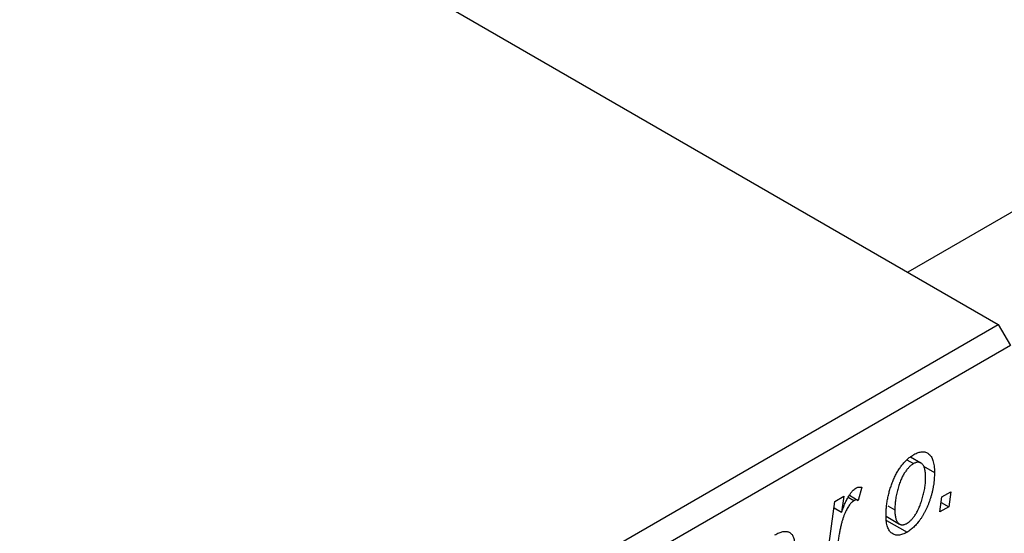
# Model space of a CAD drawing. Units: millimetres. Extents: x -635 to 631, y -238 to 415.
# Drawn here: x -239 to -181, y -111 to -81 of the extents above; entities that cross this region are included whole.
import ezdxf

# ---------------------------------------------------------------- set-up
doc = ezdxf.new("R2010")
doc.units = ezdxf.units.MM

msp = doc.modelspace()

# ---------------------------------------------------------------- linework, layer by layer
at = {"color": 7, "linetype": 'Continuous', "lineweight": 25}
for p, q in [((253.75, 158.256), (-187.09, -96.235)), ((-244.023, -63.368), (-181.798, -99.29)), ((-249.68, -138.478), (-181.798, -99.29)), ((-181.798, -99.29), (-181.091, -100.515)), ((-181.091, -100.515), (-248.973, -139.702)), ((-187.138, -107.194), (-186.749, -107.418)), ((-186.313, -107.384), (-186.925, -107.031)), ((-186.172, -107.558), (-185.526, -107.931)), ((-190.493, -109.261), (-189.974, -109.561)), ((-189.769, -108.793), (-189.974, -109.561)), ((-185.097, -109.36), (-184.571, -109.056)), ((-184.571, -109.056), (-184.691, -109.942)), ((-191.951, -114.133), (-191.344, -109.626)), ((-191.344, -109.626), (-190.823, -109.325)), ((-190.823, -109.325), (-190.953, -110.26)), ((-190.572, -109.382), (-190.233, -109.578)), ((-188.243, -109.882), (-187.84, -110.114)), ((-185.205, -110.239), (-185.097, -109.36)), ((-185.137, -109.684), (-184.691, -109.942)), ((-191.395, -110.005), (-190.953, -110.26)), ((-184.691, -109.942), (-185.205, -110.239)), ((-188.353, -110.49), (-187.571, -110.942)), ((-188.329, -110.732), (-187.13, -111.424))]:
    msp.add_line(p, q, dxfattribs=at)
for points, knots in [([(-188.355, -110.475), (-188.353, -110.383), (-188.351, -110.203), (-188.329, -109.928), (-188.296, -109.657), (-188.247, -109.387), (-188.185, -109.121), (-188.108, -108.857), (-188.018, -108.596), (-187.915, -108.34), (-187.801, -108.095), (-187.676, -107.865), (-187.541, -107.654), (-187.397, -107.462), (-187.243, -107.287), (-187.079, -107.133), (-186.906, -106.995), (-186.787, -106.923), (-186.727, -106.886)], [0, 0, 0, 0, 0.075361, 0.148117, 0.218524, 0.286637, 0.35345, 0.41845, 0.482958, 0.546673, 0.608539, 0.667297, 0.723239, 0.777918, 0.831968, 0.886506, 0.942213, 1, 1, 1, 1]), ([(-186.727, -106.886), (-186.684, -106.863), (-186.6, -106.817), (-186.478, -106.767), (-186.361, -106.737), (-186.249, -106.72), (-186.144, -106.725), (-186.044, -106.745), (-185.951, -106.783), (-185.863, -106.838), (-185.784, -106.912), (-185.714, -107.003), (-185.656, -107.113), (-185.609, -107.242), (-185.572, -107.388), (-185.545, -107.551), (-185.529, -107.733), (-185.527, -107.863), (-185.526, -107.931)], [0, 0, 0, 0, 0.058956, 0.115682, 0.17136, 0.22596, 0.280514, 0.335946, 0.392529, 0.450909, 0.511101, 0.572496, 0.635556, 0.700966, 0.769909, 0.842409, 0.918818, 1, 1, 1, 1]), ([(-186.749, -107.418), (-186.792, -107.446), (-186.88, -107.503), (-187.01, -107.622), (-187.137, -107.768), (-187.24, -107.907), (-187.319, -108.032), (-187.377, -108.136), (-187.433, -108.248), (-187.486, -108.367), (-187.537, -108.494), (-187.585, -108.628), (-187.63, -108.771), (-187.687, -108.97), (-187.75, -109.225), (-187.801, -109.527), (-187.835, -109.826), (-187.839, -110.018), (-187.84, -110.114)], [0, 0, 0, 0, 0.056577, 0.114643, 0.175384, 0.24079, 0.275462, 0.31222, 0.350413, 0.390876, 0.43379, 0.479106, 0.526596, 0.57736, 0.681625, 0.785879, 0.892047, 1, 1, 1, 1]), ([(-186.041, -108.225), (-186.041, -108.177), (-186.042, -108.084), (-186.052, -107.954), (-186.068, -107.836), (-186.09, -107.73), (-186.118, -107.637), (-186.153, -107.557), (-186.194, -107.489), (-186.242, -107.435), (-186.295, -107.393), (-186.351, -107.363), (-186.409, -107.342), (-186.473, -107.336), (-186.537, -107.337), (-186.605, -107.354), (-186.676, -107.378), (-186.724, -107.405), (-186.749, -107.418)], [0, 0, 0, 0, 0.088579, 0.171767, 0.249812, 0.323733, 0.393217, 0.458994, 0.52142, 0.582134, 0.639459, 0.694571, 0.747013, 0.798162, 0.848236, 0.89777, 0.948207, 1, 1, 1, 1]), ([(-185.526, -107.931), (-185.527, -107.994), (-185.529, -108.119), (-185.539, -108.309), (-185.557, -108.498), (-185.583, -108.686), (-185.615, -108.873), (-185.654, -109.059), (-185.702, -109.244), (-185.756, -109.428), (-185.815, -109.607), (-185.88, -109.781), (-185.948, -109.948), (-186.022, -110.108), (-186.099, -110.261), (-186.181, -110.407), (-186.266, -110.546), (-186.356, -110.678), (-186.449, -110.802), (-186.543, -110.916), (-186.638, -111.025), (-186.735, -111.121), (-186.831, -111.212), (-186.93, -111.292), (-187.03, -111.364), (-187.097, -111.404), (-187.13, -111.424)], [0, 0, 0, 0, 0.053887, 0.10621, 0.157124, 0.207438, 0.256513, 0.304544, 0.3521, 0.399235, 0.445357, 0.489432, 0.532172, 0.573359, 0.613262, 0.652067, 0.689972, 0.727452, 0.763934, 0.799438, 0.833881, 0.867766, 0.900909, 0.933965, 0.966924, 1, 1, 1, 1]), ([(-187.126, -110.903), (-187.086, -110.876), (-187.003, -110.823), (-186.88, -110.706), (-186.758, -110.563), (-186.659, -110.425), (-186.581, -110.3), (-186.524, -110.196), (-186.467, -110.084), (-186.415, -109.963), (-186.362, -109.835), (-186.313, -109.698), (-186.265, -109.553), (-186.204, -109.35), (-186.139, -109.095), (-186.082, -108.795), (-186.047, -108.502), (-186.043, -108.318), (-186.041, -108.225)], [0, 0, 0, 0, 0.053425, 0.109478, 0.169112, 0.234618, 0.269752, 0.306737, 0.345761, 0.387171, 0.431313, 0.477881, 0.527419, 0.57983, 0.686161, 0.791027, 0.895339, 1, 1, 1, 1]), ([(-190.953, -110.26), (-190.919, -110.166), (-190.855, -109.99), (-190.751, -109.739), (-190.647, -109.517), (-190.543, -109.324), (-190.438, -109.16), (-190.333, -109.024), (-190.226, -108.916), (-190.154, -108.868), (-190.118, -108.844)], [0, 0, 0, 0, 0.178471, 0.337989, 0.48161, 0.608663, 0.721372, 0.821967, 0.91329, 1, 1, 1, 1]), ([(-190.118, -108.844), (-190.093, -108.831), (-190.039, -108.804), (-189.955, -108.789), (-189.863, -108.781), (-189.802, -108.789), (-189.769, -108.793)], [0, 0, 0, 0, 0.200734, 0.431429, 0.695976, 1, 1, 1, 1]), ([(-190.233, -109.578), (-190.254, -109.592), (-190.298, -109.621), (-190.364, -109.679), (-190.429, -109.75), (-190.495, -109.833), (-190.559, -109.931), (-190.623, -110.04), (-190.688, -110.163), (-190.752, -110.299), (-190.817, -110.452), (-190.875, -110.622), (-190.933, -110.811), (-190.986, -111.017), (-191.036, -111.242), (-191.084, -111.486), (-191.129, -111.747), (-191.155, -111.927), (-191.169, -112.02)], [0, 0, 0, 0, 0.032057, 0.065563, 0.1004, 0.138203, 0.179014, 0.223451, 0.271866, 0.324928, 0.383448, 0.448795, 0.520957, 0.601401, 0.688814, 0.784611, 0.888305, 1, 1, 1, 1]), ([(-189.974, -109.561), (-189.994, -109.552), (-190.033, -109.535), (-190.098, -109.533), (-190.165, -109.543), (-190.21, -109.567), (-190.233, -109.578)], [0, 0, 0, 0, 0.2760028, 0.5287745, 0.766566, 1, 1, 1, 1]), ([(-187.84, -110.114), (-187.84, -110.162), (-187.839, -110.255), (-187.829, -110.384), (-187.813, -110.501), (-187.791, -110.606), (-187.762, -110.697), (-187.727, -110.776), (-187.686, -110.843), (-187.637, -110.894), (-187.585, -110.936), (-187.529, -110.964), (-187.47, -110.984), (-187.408, -110.991), (-187.341, -110.985), (-187.273, -110.971), (-187.2, -110.943), (-187.151, -110.916), (-187.126, -110.903)], [0, 0, 0, 0, 0.088184, 0.17167, 0.249291, 0.322782, 0.392041, 0.457395, 0.519415, 0.579174, 0.636161, 0.690979, 0.74317, 0.794502, 0.844819, 0.895417, 0.947312, 1, 1, 1, 1]), ([(-187.13, -111.424), (-187.174, -111.448), (-187.259, -111.495), (-187.384, -111.546), (-187.503, -111.58), (-187.617, -111.597), (-187.724, -111.595), (-187.826, -111.578), (-187.921, -111.542), (-188.01, -111.489), (-188.092, -111.421), (-188.162, -111.334), (-188.222, -111.231), (-188.271, -111.113), (-188.308, -110.976), (-188.335, -110.825), (-188.352, -110.658), (-188.354, -110.537), (-188.355, -110.475)], [0, 0, 0, 0, 0.061665, 0.120569, 0.178262, 0.235385, 0.291755, 0.34827, 0.406514, 0.466491, 0.52747, 0.588852, 0.650942, 0.715444, 0.781773, 0.85073, 0.923674, 1, 1, 1, 1]), ([(-194.861, -111.582), (-194.818, -111.558), (-194.733, -111.51), (-194.609, -111.456), (-194.492, -111.413), (-194.383, -111.387), (-194.28, -111.374), (-194.184, -111.376), (-194.095, -111.392), (-194.013, -111.423), (-193.94, -111.467), (-193.877, -111.528), (-193.821, -111.6), (-193.776, -111.687), (-193.74, -111.787), (-193.713, -111.901), (-193.696, -112.028), (-193.692, -112.121), (-193.69, -112.168)], [0, 0, 0, 0, 0.07225, 0.141018, 0.206059, 0.269164, 0.330027, 0.389406, 0.447953, 0.506347, 0.564487, 0.622371, 0.680199, 0.739599, 0.800735, 0.864194, 0.93042, 1, 1, 1, 1])]:
    msp.add_open_spline(points, degree=3, knots=knots, dxfattribs=at)

doc.saveas('drawing.dxf')
